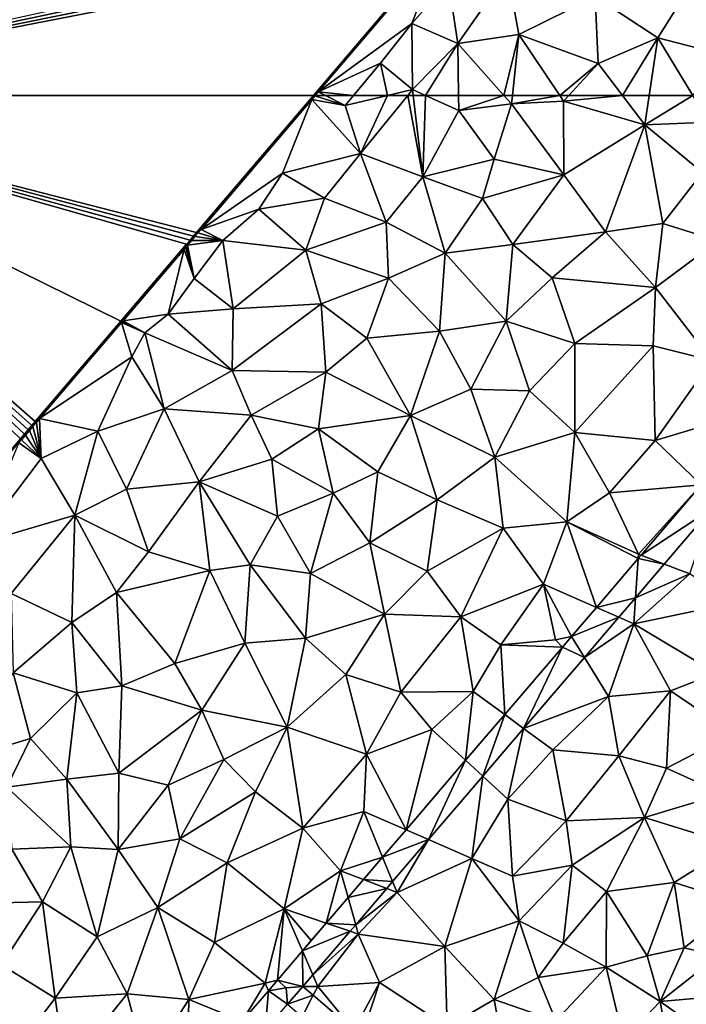
# Model space of a CAD drawing. Extents: x 2981 to 4000, y -2040 to -997.
# Drawn here: x 3780 to 3837, y -1453 to -1369 of the extents above; entities that cross this region are included whole.
import ezdxf

# ---------------------------------------------------------------- set-up
doc = ezdxf.new("R2010")
doc.units = 0
doc.header["$MEASUREMENT"] = 0
for name, color, linetype in [('Terraen', 33, 'Continuous'), ('Terraen_vand', 33, 'Continuous'), ('Terraen_vej', 33, 'Continuous')]:
    doc.layers.add(name, color=color, linetype=linetype)

# ---------------------------------------------------------------- blocks, each defined once
blk = doc.blocks.new('1km_6223_576_Flyttet_X-573000m_Y-6225000m_ACAD_1_FMEBLOCK49')
at = {"layer": 'Terraen_vand', "color": 132, "true_color": 0x00ced1}
for points in [[(5.227, -48.212, 0), (5.814, -47.53, 0), (-62.5, -62.5, 0)], [(4.605, -48.935, 0), (5.227, -48.212, 0), (-62.5, -62.5, 0)], [(4.605, -48.935, 0), (-62.5, -62.5, 0), (4.079, -49.546, 0)], [(-6.958, -62.5, 0), (4.079, -49.546, 0), (-62.5, -62.5, 0)]]:
    blk.add_polyline3d(points, close=True, dxfattribs=at)
blk = doc.blocks.new('1km_6223_576_Flyttet_X-573000m_Y-6225000m_ACAD_1_FMEBLOCK68')
at = {"layer": 'Terraen_vej', "color": 251, "true_color": 0x555555}
for points in [[(21.046, 29.24, 1.914), (15.9, 23.225, 1.914), (21.916, 27.18, 1.904)], [(21.046, 29.24, 1.914), (15.9, 23.225, 1.914), (15.9, 23.225, 1.914)], [(21.916, 27.18, 1.904), (15.9, 23.225, 1.914), (17.887, 22.471, 1.905)], [(15.426, 19.595, 1.905), (15.651, 22.934, 1.914), (12.091, 18.773, 1.914)], [(15.651, 22.934, 1.914), (12.091, 18.773, 1.914), (15.651, 22.934, 1.914)], [(12.091, 18.773, 1.914), (12.091, 18.773, 1.914), (15.651, 22.934, 1.914)], [(17.887, 22.471, 1.905), (15.651, 22.934, 1.914), (15.426, 19.595, 1.905)], [(17.887, 22.471, 1.905), (15.9, 23.225, 1.914), (15.651, 22.934, 1.914)], [(15.9, 23.225, 1.914), (15.651, 22.934, 1.914), (15.9, 23.225, 1.914)], [(15.651, 22.934, 1.914), (15.651, 22.934, 1.914), (15.9, 23.225, 1.914)], [(15.651, 22.934, 1.914), (15.651, 22.934, 1.914), (15.651, 22.934, 1.914)], [(15.426, 19.595, 1.905), (12.091, 18.773, 1.914), (14.003, 17.931, 1.905)], [(14.003, 17.931, 1.905), (12.091, 18.773, 1.914), (9.957, 16.279, 1.913)], [(12.091, 18.773, 1.914), (9.957, 16.279, 1.913), (12.091, 18.773, 1.914)], [(9.957, 16.279, 1.913), (9.957, 16.279, 1.913), (12.091, 18.773, 1.914)], [(12.091, 18.773, 1.914), (12.091, 18.773, 1.914), (12.091, 18.773, 1.914)], [(14.003, 17.931, 1.905), (9.957, 16.279, 1.913), (11.063, 14.496, 1.906)], [(9.183, 15.374, 1.913), (11.063, 14.496, 1.906), (9.957, 16.279, 1.913)], [(9.957, 16.279, 1.913), (9.183, 15.374, 1.913), (9.183, 15.374, 1.913)], [(9.957, 16.279, 1.913), (9.183, 15.374, 1.913), (9.957, 16.279, 1.913)], [(9.957, 16.279, 1.913), (9.957, 16.279, 1.913), (9.957, 16.279, 1.913)], [(5.877, 8.433, 1.906), (9.183, 15.374, 1.913), (4.262, 9.622, 1.913)], [(9.183, 15.374, 1.913), (4.262, 9.622, 1.913), (9.183, 15.374, 1.913)], [(4.262, 9.622, 1.913), (4.262, 9.622, 1.913), (9.183, 15.374, 1.913)], [(11.063, 14.496, 1.906), (9.183, 15.374, 1.913), (5.877, 8.433, 1.906)], [(9.183, 15.374, 1.913), (9.183, 15.374, 1.913), (9.183, 15.374, 1.913)], [(2.391, 4.36, 1.907), (4.262, 9.622, 1.913), (0.917, 5.713, 1.913)], [(4.262, 9.622, 1.913), (0.917, 5.713, 1.913), (4.262, 9.622, 1.913)], [(0.917, 5.713, 1.913), (0.917, 5.713, 1.913), (4.262, 9.622, 1.913)], [(5.877, 8.433, 1.906), (4.262, 9.622, 1.913), (2.391, 4.36, 1.907)], [(4.262, 9.622, 1.913), (4.262, 9.622, 1.913), (4.262, 9.622, 1.913)], [(-2.249, -1.064, 1.907), (0.917, 5.713, 1.913), (-4.166, -0.228, 1.912)], [(0.917, 5.713, 1.913), (-4.166, -0.228, 1.912), (0.917, 5.713, 1.913)], [(-4.166, -0.228, 1.912), (-4.166, -0.228, 1.912), (0.917, 5.713, 1.913)], [(2.391, 4.36, 1.907), (0.917, 5.713, 1.913), (-2.249, -1.064, 1.907)], [(0.917, 5.713, 1.913), (0.917, 5.713, 1.913), (0.917, 5.713, 1.913)], [(-2.249, -1.064, 1.907), (-4.166, -0.228, 1.912), (-6.169, -2.569, 1.912)], [(-4.166, -0.228, 1.912), (-6.169, -2.569, 1.912), (-4.166, -0.228, 1.912)], [(-6.169, -2.569, 1.912), (-6.169, -2.569, 1.912), (-4.166, -0.228, 1.912)], [(-4.166, -0.228, 1.912), (-4.166, -0.228, 1.912), (-4.166, -0.228, 1.912)], [(-4.166, -0.228, 1.912), (-4.166, -0.228, 1.912), (-4.166, -0.228, 1.912)], [(-2.249, -1.064, 1.907), (-6.169, -2.569, 1.912), (-5.314, -4.646, 1.908)], [(-5.314, -4.646, 1.908), (-6.169, -2.569, 1.912), (-7.804, -4.48, 1.912)], [(-6.169, -2.569, 1.912), (-7.804, -4.48, 1.912), (-7.804, -4.48, 1.912)], [(-6.169, -2.569, 1.912), (-7.804, -4.48, 1.912), (-6.169, -2.569, 1.912)], [(-6.169, -2.569, 1.912), (-6.169, -2.569, 1.912), (-6.169, -2.569, 1.912)], [(-5.817, -5.234, 1.908), (-7.804, -4.48, 1.912), (-9.117, -6.014, 1.912)], [(-7.804, -4.48, 1.912), (-9.117, -6.014, 1.912), (-7.804, -4.48, 1.912)], [(-9.117, -6.014, 1.912), (-9.117, -6.014, 1.912), (-7.804, -4.48, 1.912)], [(-5.314, -4.646, 1.908), (-7.804, -4.48, 1.912), (-5.817, -5.234, 1.908)], [(-5.817, -5.234, 1.908), (-9.117, -6.014, 1.912), (-8.467, -8.332, 1.908)], [(-8.467, -8.332, 1.908), (-9.117, -6.014, 1.912), (-10.983, -8.195, 1.912)], [(-9.117, -6.014, 1.912), (-10.983, -8.195, 1.912), (-9.117, -6.014, 1.912)], [(-10.983, -8.195, 1.912), (-10.983, -8.195, 1.912), (-9.117, -6.014, 1.912)], [(-8.946, -8.891, 1.908), (-10.983, -8.195, 1.912), (-13.019, -10.575, 1.912)], [(-10.983, -8.195, 1.912), (-13.019, -10.575, 1.912), (-10.983, -8.195, 1.912)], [(-13.019, -10.575, 1.912), (-13.019, -10.575, 1.912), (-10.983, -8.195, 1.912)], [(-8.467, -8.332, 1.908), (-10.983, -8.195, 1.912), (-8.946, -8.891, 1.908)], [(-10.983, -8.195, 1.912), (-10.983, -8.195, 1.912), (-10.983, -8.195, 1.912)], [(-8.946, -8.891, 1.908), (-13.019, -10.575, 1.912), (-12.136, -12.62, 1.909)], [(-13.019, -10.575, 1.912), (-15.154, -13.07, 1.911), (-15.152, -13.071, 1.911)], [(-15.154, -13.07, 1.911), (-13.019, -10.575, 1.912), (-15.154, -13.07, 1.911)], [(-13.019, -10.575, 1.912), (-13.019, -10.575, 1.912), (-15.154, -13.07, 1.911)], [(-12.983, -13.61, 1.909), (-13.019, -10.575, 1.912), (-15.152, -13.071, 1.911)], [(-12.136, -12.62, 1.909), (-13.019, -10.575, 1.912), (-12.983, -13.61, 1.909)], [(-14.394, -13.72, 1.906), (-15.154, -13.071, 1.911), (-15.92, -13.968, 1.912)], [(-12.983, -13.61, 1.909), (-15.152, -13.071, 1.911), (-14.394, -13.72, 1.906)], [(-16.205, -17.38, 1.891), (-15.92, -13.968, 1.912), (-18.153, -16.581, 1.915)], [(-15.92, -13.968, 1.912), (-16.205, -17.38, 1.891), (-14.283, -15.13, 1.889)], [(-15.92, -13.968, 1.912), (-14.283, -15.13, 1.889), (-14.394, -13.72, 1.906)], [(-14.394, -13.72, 1.906), (-14.283, -15.13, 1.889), (-12.983, -13.61, 1.909)], [(-12.983, -13.61, 1.909), (-14.283, -15.13, 1.889), (-12.102, -14.362, 1.909)], [(-12.102, -14.362, 1.909), (-14.283, -15.13, 1.889), (-13.036, -16.195, 1.889)], [(-12.102, -14.362, 1.909), (-13.036, -16.195, 1.889), (-8.622, -17.334, 1.909)]]:
    blk.add_polyline3d(points, close=True, dxfattribs=at)
blk = doc.blocks.new('1km_6223_576_Flyttet_X-573000m_Y-6225000m_ACAD_1_FMEBLOCK98')
at = {"layer": 'Terraen_vand', "color": 132, "true_color": 0x00ced1}
for points in [[(-27.771, 32.655, 0), (17.793, 20.944, 0), (27.771, 32.655, 0)], [(17.523, 20.628, 0), (17.793, 20.944, 0), (-27.771, 32.655, 0)], [(17.238, 20.293, 0), (-27.771, 32.655, 0), (16.937, 19.939, 0)], [(17.238, 20.293, 0), (17.523, 20.628, 0), (-27.771, 32.655, 0)], [(11.339, 13.38, 0), (16.937, 19.939, 0), (-27.771, 32.655, 0)], [(4.02, 4.803, 0), (11.339, 13.38, 0), (-27.771, 32.655, 0)], [(3.728, 4.462, 0), (4.02, 4.803, 0), (-27.771, 32.655, 0)], [(3.422, 4.103, 0), (3.728, 4.462, 0), (-27.771, 32.655, 0)], [(3.101, 3.726, 0), (3.422, 4.103, 0), (-27.771, 32.655, 0)], [(2.764, 3.331, 0), (-27.771, 32.655, 0), (-4.81, -5.544, 0)], [(2.764, 3.331, 0), (3.101, 3.726, 0), (-27.771, 32.655, 0)], [(-11.386, -13.309, 0), (-4.81, -5.544, 0), (-27.771, 32.655, 0)], [(-22.409, -26.324, 0), (-11.386, -13.309, 0), (-27.771, 32.655, 0)], [(-22.8, -26.786, 0), (-22.409, -26.324, 0), (-27.771, 32.655, 0)], [(-23.209, -27.268, 0), (-22.8, -26.786, 0), (-27.771, 32.655, 0)], [(-23.635, -27.771, 0), (-23.209, -27.268, 0), (-27.771, 32.655, 0)], [(-24.079, -28.296, 0), (-23.635, -27.771, 0), (-27.771, 32.655, 0)], [(-24.542, -28.843, 0), (-24.079, -28.296, 0), (-27.771, 32.655, 0)], [(-25.026, -29.413, 0), (-24.542, -28.843, 0), (-27.771, 32.655, 0)], [(-25.529, -30.008, 0), (-25.026, -29.413, 0), (-27.771, 32.655, 0)], [(-26.055, -30.629, 0), (-25.529, -30.008, 0), (-27.771, 32.655, 0)], [(-26.603, -31.276, 0), (-26.055, -30.629, 0), (-27.771, 32.655, 0)], [(-27.771, -32.655, 0), (-27.175, -31.951, 0), (-27.771, 32.655, 0)], [(-27.175, -31.951, 0), (-26.603, -31.276, 0), (-27.771, 32.655, 0)]]:
    blk.add_polyline3d(points, close=True, dxfattribs=at)
blk = doc.blocks.new('1km_6223_576_Flyttet_X-573000m_Y-6225000m_ACAD_1_FMEBLOCK104')
at = {"layer": 'Terraen', "color": 9, "true_color": 0xbbbbbb}
for points in [[(-34.312, -40.209, 1.974), (-23.692, -27.559, 0), (-34.729, -40.514, 0)], [(-34.312, -40.209, 1.974), (-23.822, -27.897, 1.922), (-23.692, -27.559, 0)], [(-26.321, -34.374, 2.03), (-23.822, -27.897, 1.922), (-34.312, -40.209, 1.974)], [(-26.321, -34.374, 2.03), (-23.201, -30.804, 2.04), (-23.822, -27.897, 1.922)], [(-22.401, -36.084, 2.03), (-18.151, -30.014, 2.03), (-23.201, -30.804, 2.04)], [(-22.401, -36.084, 2.03), (-17.181, -35.324, 1.96), (-18.151, -30.014, 2.03)], [(-17.181, -35.324, 1.96), (-10.661, -32.064, 1.96), (-18.151, -30.014, 2.03)], [(-22.401, -36.084, 2.03), (-23.201, -30.804, 2.04), (-26.321, -34.374, 2.03)], [(-5.321, -35.604, 1.99), (-2.261, -30.734, 1.99), (-10.661, -32.064, 1.96)], [(0.519, -37.104, 2.01), (-2.261, -30.734, 1.99), (-5.321, -35.604, 1.99)], [(-10.411, -37.794, 2), (-10.661, -32.064, 1.96), (-17.181, -35.324, 1.96)], [(-10.411, -37.794, 2), (-5.321, -35.604, 1.99), (-10.661, -32.064, 1.96)], [(-28.991, -37.764, 2.03), (-26.321, -34.374, 2.03), (-34.312, -40.209, 1.974)], [(-26.261, -40.014, 2.04), (-26.321, -34.374, 2.03), (-28.991, -37.764, 2.03)], [(-26.261, -40.014, 2.04), (-22.401, -36.084, 2.03), (-26.321, -34.374, 2.03)], [(-25.151, -40.514, 2.012), (-22.401, -36.084, 2.03), (-26.261, -40.014, 2.04)], [(-25.151, -40.514, 2.012), (-22.331, -40.514, 1.96), (-22.401, -36.084, 2.03)], [(-18.46, -40.514, 1.97), (-17.181, -35.324, 1.96), (-22.401, -36.084, 2.03)], [(-22.331, -40.514, 1.96), (-18.46, -40.514, 1.97), (-22.401, -36.084, 2.03)], [(-18.46, -40.514, 1.97), (-17.733, -40.514, 1.96), (-17.181, -35.324, 1.96)], [(-17.733, -40.514, 1.96), (-13.69, -40.514, 1.987), (-17.181, -35.324, 1.96)], [(-13.69, -40.514, 1.987), (-10.411, -37.794, 2), (-17.181, -35.324, 1.96)], [(-8.335, -40.514, 1.995), (-5.321, -35.604, 1.99), (-10.411, -37.794, 2)], [(-8.335, -40.514, 1.995), (-6.041, -40.514, 1.99), (-5.321, -35.604, 1.99)], [(-6.041, -40.514, 1.99), (-2.307, -40.514, 2.017), (-5.321, -35.604, 1.99)], [(-2.307, -40.514, 2.017), (0.519, -37.104, 2.01), (-5.321, -35.604, 1.99)], [(-31.305, -40.514, 2.022), (-28.991, -37.764, 2.03), (-34.312, -40.209, 1.974)], [(-31.305, -40.514, 2.022), (-28.394, -40.514, 2.033), (-28.991, -37.764, 2.03)], [(-28.394, -40.514, 2.033), (-26.261, -40.014, 2.04), (-28.991, -37.764, 2.03)], [(-13.69, -40.514, 1.987), (-12.911, -40.514, 1.992), (-10.411, -37.794, 2)], [(-12.911, -40.514, 1.992), (-8.335, -40.514, 1.995), (-10.411, -37.794, 2)], [(-34.729, -40.514, 0), (-34.571, -40.514, 1.976), (-34.312, -40.209, 1.974)], [(-34.571, -40.514, 1.976), (-33.707, -40.514, 1.986), (-34.312, -40.209, 1.974)], [(-33.707, -40.514, 1.986), (-31.305, -40.514, 2.022), (-34.312, -40.209, 1.974)], [(-28.394, -40.514, 2.033), (-26.669, -40.514, 2.04), (-26.261, -40.014, 2.04)], [(-26.669, -40.514, 2.04), (-26.201, -40.514, 2.033), (-26.261, -40.014, 2.04)], [(-26.201, -40.514, 2.033), (-25.151, -40.514, 2.012), (-26.261, -40.014, 2.04)]]:
    blk.add_polyline3d(points, close=True, dxfattribs=at)
blk = doc.blocks.new('1km_6223_576_Flyttet_X-573000m_Y-6225000m_ACAD_1_FMEBLOCK125')
at = {"layer": 'Terraen', "color": 9, "true_color": 0xbbbbbb}
for points in [[(-16.936, 50.789, 0), (-16.552, 51.055, 2.024), (-6.958, 62.5, 0)], [(-7.097, 62.152, 1.977), (-6.958, 62.5, 0), (-16.552, 51.055, 2.024)], [(-7.097, 62.152, 1.977), (-6.834, 62.461, 1.976), (-6.958, 62.5, 0)], [(-4.25, 61.65, 2.02), (-6.834, 62.461, 1.976), (-7.097, 62.152, 1.977)], [(-6.958, 62.5, 0), (-6.834, 62.461, 1.976), (-6.801, 62.5, 1.976)], [(-6.801, 62.5, 1.976), (-6.834, 62.461, 1.976), (-5.936, 62.5, 1.986)], [(-6.834, 62.461, 1.976), (-4.25, 61.65, 2.02), (-5.936, 62.5, 1.986)], [(-5.936, 62.5, 1.986), (-4.25, 61.65, 2.02), (-3.535, 62.5, 2.022)], [(-3.535, 62.5, 2.022), (-4.25, 61.65, 2.02), (-0.623, 62.5, 2.033)], [(-0.623, 62.5, 2.033), (-4.25, 61.65, 2.02), (-2.94, 57.55, 2.04)], [(1.102, 62.5, 2.04), (-2.94, 57.55, 2.04), (2.4, 55.53, 1.94)], [(-0.623, 62.5, 2.033), (-2.94, 57.55, 2.04), (1.102, 62.5, 2.04)], [(1.102, 62.5, 2.04), (2.4, 55.53, 1.94), (1.57, 62.5, 2.033)], [(1.57, 62.5, 2.033), (2.4, 55.53, 1.94), (2.62, 62.5, 2.012)], [(2.4, 55.53, 1.94), (5.46, 61.22, 1.94), (2.62, 62.5, 2.012)], [(2.62, 62.5, 2.012), (5.46, 61.22, 1.94), (5.44, 62.5, 1.96)], [(5.44, 62.5, 1.96), (5.46, 61.22, 1.94), (9.311, 62.5, 1.97)], [(5.46, 61.22, 1.94), (9.96, 61.77, 1.96), (9.311, 62.5, 1.97)], [(9.311, 62.5, 1.97), (9.96, 61.77, 1.96), (10.038, 62.5, 1.96)], [(14.08, 62.5, 1.987), (10.038, 62.5, 1.96), (9.96, 61.77, 1.96)], [(14.08, 62.5, 1.987), (9.96, 61.77, 1.96), (14.41, 62.01, 1.99)], [(14.08, 62.5, 1.987), (14.41, 62.01, 1.99), (14.86, 62.5, 1.992)], [(14.86, 62.5, 1.992), (14.41, 62.01, 1.99), (19.436, 62.5, 1.995)], [(14.41, 62.01, 1.99), (21.36, 59.98, 1.99), (19.436, 62.5, 1.995)], [(19.436, 62.5, 1.995), (21.36, 59.98, 1.99), (21.73, 62.5, 1.99)], [(21.73, 62.5, 1.99), (21.36, 59.98, 1.99), (25.464, 62.5, 2.017)], [(21.36, 59.98, 1.99), (26.87, 60.21, 2.03), (25.464, 62.5, 2.017)], [(-9.6, 55.87, 2.03), (-7.097, 62.152, 1.977), (-16.552, 51.055, 2.024)], [(-9.6, 55.87, 2.03), (-2.94, 57.55, 2.04), (-7.097, 62.152, 1.977)], [(-2.94, 57.55, 2.04), (-4.25, 61.65, 2.02), (-7.097, 62.152, 1.977)], [(8.48, 57.05, 2), (9.96, 61.77, 1.96), (5.46, 61.22, 1.94)], [(14.42, 55.72, 2), (9.96, 61.77, 1.96), (8.48, 57.05, 2)], [(14.42, 55.72, 2), (14.41, 62.01, 1.99), (9.96, 61.77, 1.96)], [(14.42, 55.72, 2), (21.36, 59.98, 1.99), (14.41, 62.01, 1.99)], [(8.48, 57.05, 2), (5.46, 61.22, 1.94), (2.4, 55.53, 1.94)], [(17.98, 50.85, 2.01), (21.36, 59.98, 1.99), (14.42, 55.72, 2)], [(17.98, 50.85, 2.01), (22.89, 51.56, 2.03), (21.36, 59.98, 1.99)], [(26.29, 55.92, 2.03), (26.87, 60.21, 2.03), (21.36, 59.98, 1.99)], [(22.89, 51.56, 2.03), (26.29, 55.92, 2.03), (21.36, 59.98, 1.99)], [(-6.01, 53.72, 2.03), (-2.94, 57.55, 2.04), (-9.6, 55.87, 2.03)], [(-0.73, 51.67, 1.93), (-2.94, 57.55, 2.04), (-6.01, 53.72, 2.03)], [(-0.73, 51.67, 1.93), (2.4, 55.53, 1.94), (-2.94, 57.55, 2.04)], [(7.49, 53.68, 1.99), (8.48, 57.05, 2), (2.4, 55.53, 1.94)], [(7.49, 53.68, 1.99), (14.42, 55.72, 2), (8.48, 57.05, 2)], [(-11.62, 52.77, 2.04), (-9.6, 55.87, 2.03), (-16.552, 51.055, 2.024)], [(-11.62, 52.77, 2.04), (-6.01, 53.72, 2.03), (-9.6, 55.87, 2.03)], [(-0.73, 51.67, 1.93), (4.31, 49.01, 1.99), (2.4, 55.53, 1.94)], [(4.31, 49.01, 1.99), (7.49, 53.68, 1.99), (2.4, 55.53, 1.94)], [(10.08, 49.75, 2.01), (14.42, 55.72, 2), (7.49, 53.68, 1.99)], [(10.08, 49.75, 2.01), (17.98, 50.85, 2.01), (14.42, 55.72, 2)], [(22.89, 51.56, 2.03), (27.6, 50.07, 2.06), (26.29, 55.92, 2.03)], [(-7.61, 49.27, 2.02), (-6.01, 53.72, 2.03), (-11.62, 52.77, 2.04)], [(-7.61, 49.27, 2.02), (-0.73, 51.67, 1.93), (-6.01, 53.72, 2.03)], [(10.08, 49.75, 2.01), (7.49, 53.68, 1.99), (4.31, 49.01, 1.99)], [(-14.69, 50.11, 2.03), (-11.62, 52.77, 2.04), (-16.552, 51.055, 2.024)], [(-14.69, 50.11, 2.03), (-7.61, 49.27, 2.02), (-11.62, 52.77, 2.04)], [(-0.53, 46.88, 1.99), (-0.73, 51.67, 1.93), (-7.61, 49.27, 2.02)], [(-0.53, 46.88, 1.99), (4.31, 49.01, 1.99), (-0.73, 51.67, 1.93)], [(22.27, 46.1, 2.07), (22.89, 51.56, 2.03), (17.98, 50.85, 2.01)], [(22.27, 46.1, 2.07), (27.6, 50.07, 2.06), (22.89, 51.56, 2.03)], [(-17.363, 50.103, 2.029), (-17.206, 50.473, 0), (-17.491, 50.138, 0)], [(-17.363, 50.103, 2.029), (-17.077, 50.439, 2.027), (-17.206, 50.473, 0)], [(-17.077, 50.439, 2.027), (-16.936, 50.789, 0), (-17.206, 50.473, 0)], [(-17.077, 50.439, 2.027), (-16.807, 50.756, 2.026), (-16.936, 50.789, 0)], [(-14.69, 50.11, 2.03), (-16.807, 50.756, 2.026), (-17.077, 50.439, 2.027)], [(-16.807, 50.756, 2.026), (-16.552, 51.055, 2.024), (-16.936, 50.789, 0)], [(-14.69, 50.11, 2.03), (-16.552, 51.055, 2.024), (-16.807, 50.756, 2.026)], [(13.43, 46.92, 2.02), (17.98, 50.85, 2.01), (10.08, 49.75, 2.01)], [(13.43, 46.92, 2.02), (22.27, 46.1, 2.07), (17.98, 50.85, 2.01)], [(-17.986, 49.372, 2.031), (-17.793, 49.784, 0), (-23.39, 43.225, 0)], [(-17.986, 49.372, 2.031), (-17.863, 49.517, 2.031), (-17.793, 49.784, 0)], [(-17.863, 49.517, 2.031), (-17.76, 49.637, 2.03), (-17.793, 49.784, 0)], [(-17.15, 46.85, 2.04), (-17.76, 49.637, 2.03), (-17.863, 49.517, 2.031)], [(-17.701, 49.706, 2.03), (-17.491, 50.138, 0), (-17.793, 49.784, 0)], [(-17.76, 49.637, 2.03), (-17.701, 49.706, 2.03), (-17.793, 49.784, 0)], [(-17.15, 46.85, 2.04), (-17.701, 49.706, 2.03), (-17.76, 49.637, 2.03)], [(-17.363, 50.103, 2.029), (-17.491, 50.138, 0), (-17.701, 49.706, 2.03)], [(-14.69, 50.11, 2.03), (-17.363, 50.103, 2.029), (-17.701, 49.706, 2.03)], [(-17.15, 46.85, 2.04), (-14.69, 50.11, 2.03), (-17.701, 49.706, 2.03)], [(-14.69, 50.11, 2.03), (-17.077, 50.439, 2.027), (-17.363, 50.103, 2.029)], [(-17.15, 46.85, 2.04), (-13.81, 44.27, 2.03), (-14.69, 50.11, 2.03)], [(-13.81, 44.27, 2.03), (-7.61, 49.27, 2.02), (-14.69, 50.11, 2.03)], [(9.5, 43.22, 2.02), (10.08, 49.75, 2.01), (4.31, 49.01, 1.99)], [(13.43, 46.92, 2.02), (10.08, 49.75, 2.01), (9.5, 43.22, 2.02)], [(27.08, 39.85, 1.97), (27.6, 50.07, 2.06), (22.27, 46.1, 2.07)], [(-17.986, 49.372, 2.031), (-23.39, 43.225, 0), (-23.21, 43.251, 2.046)], [(-19.37, 43.8, 2.03), (-17.986, 49.372, 2.031), (-23.21, 43.251, 2.046)], [(-19.37, 43.8, 2.03), (-17.15, 46.85, 2.04), (-17.986, 49.372, 2.031)], [(-17.15, 46.85, 2.04), (-17.863, 49.517, 2.031), (-17.986, 49.372, 2.031)], [(-6.29, 44.7, 1.95), (-7.61, 49.27, 2.02), (-13.81, 44.27, 2.03)], [(-6.29, 44.7, 1.95), (-0.53, 46.88, 1.99), (-7.61, 49.27, 2.02)], [(3.82, 42.35, 1.99), (4.31, 49.01, 1.99), (-0.53, 46.88, 1.99)], [(3.82, 42.35, 1.99), (9.5, 43.22, 2.02), (4.31, 49.01, 1.99)], [(-19.37, 43.8, 2.03), (-13.81, 44.27, 2.03), (-17.15, 46.85, 2.04)], [(-2.39, 41.76, 1.99), (-0.53, 46.88, 1.99), (-6.29, 44.7, 1.95)], [(-2.39, 41.76, 1.99), (3.82, 42.35, 1.99), (-0.53, 46.88, 1.99)], [(15.36, 41.31, 2.06), (13.43, 46.92, 2.02), (9.5, 43.22, 2.02)], [(15.36, 41.31, 2.06), (22.27, 46.1, 2.07), (13.43, 46.92, 2.02)], [(22.07, 41.12, 2.04), (22.27, 46.1, 2.07), (15.36, 41.31, 2.06)], [(27.08, 39.85, 1.97), (22.27, 46.1, 2.07), (22.07, 41.12, 2.04)], [(-13.9, 38.99, 1.95), (-6.29, 44.7, 1.95), (-13.81, 44.27, 2.03)], [(-5.89, 38.85, 1.99), (-6.29, 44.7, 1.95), (-13.9, 38.99, 1.95)], [(-5.89, 38.85, 1.99), (-2.39, 41.76, 1.99), (-6.29, 44.7, 1.95)], [(-21.35, 42.22, 2.04), (-19.37, 43.8, 2.03), (-23.21, 43.251, 2.046)], [(-13.9, 38.99, 1.95), (-19.37, 43.8, 2.03), (-21.35, 42.22, 2.04)], [(-13.9, 38.99, 1.95), (-13.81, 44.27, 2.03), (-19.37, 43.8, 2.03)], [(-30.709, 34.648, 0), (-30.34, 34.896, 2.068), (-23.39, 43.225, 0)], [(-30.34, 34.896, 2.068), (-23.348, 43.089, 2.047), (-23.39, 43.225, 0)], [(-22.46, 40.18, 2.05), (-23.348, 43.089, 2.047), (-30.34, 34.896, 2.068)], [(-23.279, 43.17, 2.047), (-23.21, 43.251, 2.046), (-23.39, 43.225, 0)], [(-23.279, 43.17, 2.047), (-23.39, 43.225, 0), (-23.348, 43.089, 2.047)], [(-21.35, 42.22, 2.04), (-23.279, 43.17, 2.047), (-23.348, 43.089, 2.047)], [(-22.46, 40.18, 2.05), (-21.35, 42.22, 2.04), (-23.348, 43.089, 2.047)], [(-21.35, 42.22, 2.04), (-23.21, 43.251, 2.046), (-23.279, 43.17, 2.047)], [(6.48, 37.42, 2.02), (9.5, 43.22, 2.02), (3.82, 42.35, 1.99)], [(11.5, 37.27, 2.05), (9.5, 43.22, 2.02), (6.48, 37.42, 2.02)], [(11.5, 37.27, 2.05), (15.36, 41.31, 2.06), (9.5, 43.22, 2.02)], [(-19.71, 35.74, 2.02), (-21.35, 42.22, 2.04), (-22.46, 40.18, 2.05)], [(-19.71, 35.74, 2.02), (-13.9, 38.99, 1.95), (-21.35, 42.22, 2.04)], [(1.34, 35.16, 2), (3.82, 42.35, 1.99), (-2.39, 41.76, 1.99)], [(1.34, 35.16, 2), (6.48, 37.42, 2.02), (3.82, 42.35, 1.99)], [(1.34, 35.16, 2), (-2.39, 41.76, 1.99), (-5.89, 38.85, 1.99)], [(15.36, 33.71, 2.04), (15.36, 41.31, 2.06), (11.5, 37.27, 2.05)], [(15.36, 33.71, 2.04), (22.07, 41.12, 2.04), (15.36, 41.31, 2.06)], [(22.24, 33.01, 1.94), (22.07, 41.12, 2.04), (15.36, 33.71, 2.04)], [(22.24, 33.01, 1.94), (27.08, 39.85, 1.97), (22.07, 41.12, 2.04)], [(-25.36, 33.83, 2.03), (-22.46, 40.18, 2.05), (-30.34, 34.896, 2.068)], [(-25.36, 33.83, 2.03), (-19.71, 35.74, 2.02), (-22.46, 40.18, 2.05)], [(22.24, 33.01, 1.94), (27.64, 34.64, 1.93), (27.08, 39.85, 1.97)], [(-12.28, 35.19, 2), (-13.9, 38.99, 1.95), (-19.71, 35.74, 2.02)], [(-12.28, 35.19, 2), (-5.89, 38.85, 1.99), (-13.9, 38.99, 1.95)], [(-12.28, 35.19, 2), (-6.52, 34.03, 2), (-5.89, 38.85, 1.99)], [(1.34, 35.16, 2), (-5.89, 38.85, 1.99), (-6.52, 34.03, 2)], [(8.54, 31.61, 2.08), (6.48, 37.42, 2.02), (1.34, 35.16, 2)], [(8.54, 31.61, 2.08), (11.5, 37.27, 2.05), (6.48, 37.42, 2.02)], [(8.54, 31.61, 2.08), (15.36, 33.71, 2.04), (11.5, 37.27, 2.05)], [(-22.92, 28.86, 1.97), (-19.71, 35.74, 2.02), (-25.36, 33.83, 2.03)], [(-22.92, 28.86, 1.97), (-16.7, 29.49, 1.98), (-19.71, 35.74, 2.02)], [(-16.7, 29.49, 1.98), (-12.28, 35.19, 2), (-19.71, 35.74, 2.02)], [(-31.001, 34.307, 0), (-30.619, 34.569, 2.068), (-30.709, 34.648, 0)], [(-30.911, 34.227, 2.069), (-30.619, 34.569, 2.068), (-31.001, 34.307, 0)], [(-30.22, 31.5, 2.1), (-30.619, 34.569, 2.068), (-30.911, 34.227, 2.069)], [(-30.619, 34.569, 2.068), (-30.34, 34.896, 2.068), (-30.709, 34.648, 0)], [(-30.22, 31.5, 2.1), (-30.34, 34.896, 2.068), (-30.619, 34.569, 2.068)], [(-25.36, 33.83, 2.03), (-30.34, 34.896, 2.068), (-30.22, 31.5, 2.1)], [(-16.7, 29.49, 1.98), (-10.51, 31.44, 2), (-12.28, 35.19, 2)], [(-10.51, 31.44, 2), (-6.52, 34.03, 2), (-12.28, 35.19, 2)], [(-1.46, 30.34, 2.01), (1.34, 35.16, 2), (-6.52, 34.03, 2)], [(3.6, 27.97, 2.05), (1.34, 35.16, 2), (-1.46, 30.34, 2.01)], [(3.6, 27.97, 2.05), (8.54, 31.61, 2.08), (1.34, 35.16, 2)], [(22.24, 33.01, 1.94), (26.17, 29.24, 1.914), (27.64, 34.64, 1.93)], [(-31.628, 33.571, 0), (-31.218, 33.867, 2.07), (-31.307, 33.948, 0)], [(-31.54, 33.489, 2.071), (-31.218, 33.867, 2.07), (-31.628, 33.571, 0)], [(-30.22, 31.5, 2.1), (-31.218, 33.867, 2.07), (-31.54, 33.489, 2.071)], [(-31.307, 33.948, 0), (-30.911, 34.227, 2.069), (-31.001, 34.307, 0)], [(-31.218, 33.867, 2.07), (-30.911, 34.227, 2.069), (-31.307, 33.948, 0)], [(-30.22, 31.5, 2.1), (-30.911, 34.227, 2.069), (-31.218, 33.867, 2.07)], [(-27.34, 26.66, 2.02), (-25.36, 33.83, 2.03), (-30.22, 31.5, 2.1)], [(-27.34, 26.66, 2.02), (-22.92, 28.86, 1.97), (-25.36, 33.83, 2.03)], [(-5.28, 28.52, 2.01), (-6.52, 34.03, 2), (-10.51, 31.44, 2)], [(-1.46, 30.34, 2.01), (-6.52, 34.03, 2), (-5.28, 28.52, 2.01)], [(14.7, 26.07, 1.96), (15.36, 33.71, 2.04), (8.54, 31.61, 2.08)], [(18.34, 28.55, 1.94), (15.36, 33.71, 2.04), (14.7, 26.07, 1.96)], [(18.34, 28.55, 1.94), (22.24, 33.01, 1.94), (15.36, 33.71, 2.04)], [(-31.965, 33.176, 0), (-39.539, 24.302, 0), (-32.12, 32.811, 2.073)], [(-35.76, 24.18, 2.07), (-30.22, 31.5, 2.1), (-32.12, 32.811, 2.073)], [(-31.879, 33.093, 2.072), (-31.965, 33.176, 0), (-32.12, 32.811, 2.073)], [(-30.22, 31.5, 2.1), (-31.879, 33.093, 2.072), (-32.12, 32.811, 2.073)], [(-31.965, 33.176, 0), (-31.54, 33.489, 2.071), (-31.628, 33.571, 0)], [(-31.879, 33.093, 2.072), (-31.54, 33.489, 2.071), (-31.965, 33.176, 0)], [(-30.22, 31.5, 2.1), (-31.54, 33.489, 2.071), (-31.879, 33.093, 2.072)], [(18.34, 28.55, 1.94), (26.17, 29.24, 1.914), (22.24, 33.01, 1.94)], [(-35.76, 24.18, 2.07), (-27.34, 26.66, 2.02), (-30.22, 31.5, 2.1)], [(-10.01, 26.55, 2), (-10.51, 31.44, 2), (-16.7, 29.49, 1.98)], [(-10.01, 26.55, 2), (-5.28, 28.52, 2.01), (-10.51, 31.44, 2)], [(3.6, 27.97, 2.05), (9.24, 25.55, 2.03), (8.54, 31.61, 2.08)], [(9.24, 25.55, 2.03), (14.7, 26.07, 1.96), (8.54, 31.61, 2.08)], [(-2.14, 24.29, 2.03), (-1.46, 30.34, 2.01), (-5.28, 28.52, 2.01)], [(3.6, 27.97, 2.05), (-1.46, 30.34, 2.01), (-2.14, 24.29, 2.03)], [(-21.04, 23.51, 1.98), (-16.7, 29.49, 1.98), (-22.92, 28.86, 1.97)], [(-15.81, 21.91, 2), (-16.7, 29.49, 1.98), (-21.04, 23.51, 1.98)], [(-12.35, 22.41, 2.01), (-10.01, 26.55, 2), (-16.7, 29.49, 1.98)], [(-15.81, 21.91, 2), (-12.35, 22.41, 2.01), (-16.7, 29.49, 1.98)], [(-21.04, 23.51, 1.98), (-22.92, 28.86, 1.97), (-27.34, 26.66, 2.02)], [(20.8, 23.31, 1.92), (26.17, 29.24, 1.914), (18.34, 28.55, 1.94)], [(26.17, 29.24, 1.914), (20.8, 23.31, 1.92), (21.024, 23.225, 1.914)], [(-7.2, 21.66, 2.03), (-5.28, 28.52, 2.01), (-10.01, 26.55, 2)], [(-7.2, 21.66, 2.03), (-2.14, 24.29, 2.03), (-5.28, 28.52, 2.01)], [(2.76, 21.87, 2.08), (3.6, 27.97, 2.05), (-2.14, 24.29, 2.03)], [(2.76, 21.87, 2.08), (9.24, 25.55, 2.03), (3.6, 27.97, 2.05)], [(20.8, 23.31, 1.92), (18.34, 28.55, 1.94), (14.7, 26.07, 1.96)], [(23.011, 22.471, 1.905), (25.2, 21.64, 1.89), (27.039, 27.18, 1.904)], [(-32.77, 19.95, 2.02), (-27.34, 26.66, 2.02), (-35.76, 24.18, 2.07)], [(-27.59, 17.48, 1.98), (-27.34, 26.66, 2.02), (-32.77, 19.95, 2.02)], [(-27.59, 17.48, 1.98), (-23.76, 20.04, 1.98), (-27.34, 26.66, 2.02)], [(-23.76, 20.04, 1.98), (-21.04, 23.51, 1.98), (-27.34, 26.66, 2.02)], [(-12.35, 22.41, 2.01), (-7.2, 21.66, 2.03), (-10.01, 26.55, 2)], [(12.7, 20.76, 1.93), (14.7, 26.07, 1.96), (9.24, 25.55, 2.03)], [(17.214, 18.773, 1.914), (14.7, 26.07, 1.96), (12.7, 20.76, 1.93)], [(20.775, 22.934, 1.914), (14.7, 26.07, 1.96), (17.214, 18.773, 1.914)], [(20.8, 23.31, 1.92), (14.7, 26.07, 1.96), (20.775, 22.934, 1.914)], [(5.63, 17.97, 1.97), (9.24, 25.55, 2.03), (2.76, 21.87, 2.08)], [(5.63, 17.97, 1.97), (12.7, 20.76, 1.93), (9.24, 25.55, 2.03)], [(-0.89, 18.19, 2.07), (-2.14, 24.29, 2.03), (-7.2, 21.66, 2.03)], [(-0.89, 18.19, 2.07), (2.76, 21.87, 2.08), (-2.14, 24.29, 2.03)], [(-23.76, 20.04, 1.98), (-15.81, 21.91, 2), (-21.04, 23.51, 1.98)], [(21.024, 23.225, 1.914), (20.8, 23.31, 1.92), (20.775, 22.934, 1.914)], [(20.775, 22.934, 1.914), (20.8, 23.31, 1.92), (20.775, 22.934, 1.914)], [(-18.79, 13.99, 2.01), (-15.81, 21.91, 2), (-23.76, 20.04, 1.98)], [(-18.79, 13.99, 2.01), (-12.81, 15.72, 2.03), (-15.81, 21.91, 2)], [(-12.81, 15.72, 2.03), (-12.35, 22.41, 2.01), (-15.81, 21.91, 2)], [(-7.62, 16.13, 2.05), (-12.35, 22.41, 2.01), (-12.81, 15.72, 2.03)], [(-7.62, 16.13, 2.05), (-7.2, 21.66, 2.03), (-12.35, 22.41, 2.01)], [(-0.89, 18.19, 2.07), (5.63, 17.97, 1.97), (2.76, 21.87, 2.08)], [(20.55, 19.595, 1.905), (25.2, 21.64, 1.89), (23.011, 22.471, 1.905)], [(-7.62, 16.13, 2.05), (-0.89, 18.19, 2.07), (-7.2, 21.66, 2.03)], [(20.55, 19.595, 1.905), (20.4, 17.37, 1.92), (25.2, 21.64, 1.89)], [(20.4, 17.37, 1.92), (28.8, 19.13, 1.88), (25.2, 21.64, 1.89)], [(9.06, 15.56, 1.94), (12.7, 20.76, 1.93), (5.63, 17.97, 1.97)], [(9.06, 15.56, 1.94), (13.72, 16, 1.95), (12.7, 20.76, 1.93)], [(17.214, 18.773, 1.914), (12.7, 20.76, 1.93), (15.081, 16.279, 1.913)], [(17.214, 18.773, 1.914), (12.7, 20.76, 1.93), (17.214, 18.773, 1.914)], [(15.081, 16.279, 1.913), (12.7, 20.76, 1.93), (13.72, 16, 1.95)], [(-32.6, 13.17, 1.98), (-27.59, 17.48, 1.98), (-32.77, 19.95, 2.02)], [(-23.33, 12.07, 2.01), (-23.76, 20.04, 1.98), (-27.59, 17.48, 1.98)], [(-18.79, 13.99, 2.01), (-23.76, 20.04, 1.98), (-23.33, 12.07, 2.01)], [(19.126, 17.931, 1.905), (20.4, 17.37, 1.92), (20.55, 19.595, 1.905)], [(27.44, 13.16, 1.87), (28.8, 19.13, 1.88), (20.4, 17.37, 1.92)], [(-4.18, 13.05, 2.07), (-0.89, 18.19, 2.07), (-7.62, 16.13, 2.05)], [(0.52, 11.54, 1.96), (-0.89, 18.19, 2.07), (-4.18, 13.05, 2.07)], [(0.52, 11.54, 1.96), (5.63, 17.97, 1.97), (-0.89, 18.19, 2.07)], [(0.52, 11.54, 1.96), (6.7, 11.6, 1.93), (5.63, 17.97, 1.97)], [(6.7, 11.6, 1.93), (9.06, 15.56, 1.94), (5.63, 17.97, 1.97)], [(16.187, 14.496, 1.906), (20.4, 17.37, 1.92), (19.126, 17.931, 1.905)], [(-32.6, 13.17, 1.98), (-27.16, 11.47, 2.03), (-27.59, 17.48, 1.98)], [(-27.16, 11.47, 2.03), (-23.33, 12.07, 2.01), (-27.59, 17.48, 1.98)], [(18.25, 11.17, 1.92), (20.4, 17.37, 1.92), (16.187, 14.496, 1.906)], [(18.25, 11.17, 1.92), (23.55, 11.63, 1.9), (20.4, 17.37, 1.92)], [(23.55, 11.63, 1.9), (27.44, 13.16, 1.87), (20.4, 17.37, 1.92)], [(-9.19, 8.53, 2.06), (-7.62, 16.13, 2.05), (-12.81, 15.72, 2.03)], [(-9.19, 8.53, 2.06), (-4.18, 13.05, 2.07), (-7.62, 16.13, 2.05)], [(13.72, 16, 1.95), (9.06, 15.56, 1.94), (14.307, 15.374, 1.913)], [(15.081, 16.279, 1.913), (13.72, 16, 1.95), (15.081, 16.279, 1.913)], [(15.081, 16.279, 1.913), (13.72, 16, 1.95), (14.307, 15.374, 1.913)], [(14.307, 15.374, 1.913), (13.72, 16, 1.95), (14.307, 15.374, 1.913)], [(-16.49, 9.98, 2.04), (-12.81, 15.72, 2.03), (-18.79, 13.99, 2.01)], [(-9.19, 8.53, 2.06), (-12.81, 15.72, 2.03), (-16.49, 9.98, 2.04)], [(9.386, 9.622, 1.913), (9.06, 15.56, 1.94), (6.7, 11.6, 1.93)], [(14.307, 15.374, 1.913), (9.06, 15.56, 1.94), (9.386, 9.622, 1.913)], [(11, 8.433, 1.906), (18.25, 11.17, 1.92), (16.187, 14.496, 1.906)], [(-16.49, 9.98, 2.04), (-18.79, 13.99, 2.01), (-23.33, 12.07, 2.01)], [(-37.8, 5.55, 2.03), (-31.12, 7.58, 1.99), (-32.6, 13.17, 1.98)], [(-31.12, 7.58, 1.99), (-27.16, 11.47, 2.03), (-32.6, 13.17, 1.98)], [(-9.19, 8.53, 2.06), (-2.42, 6.24, 1.93), (-4.18, 13.05, 2.07)], [(-2.42, 6.24, 1.93), (0.52, 11.54, 1.96), (-4.18, 13.05, 2.07)], [(28.93, 8.01, 1.88), (27.44, 13.16, 1.87), (23.55, 11.63, 1.9)], [(-23.57, 4.62, 2.02), (-23.33, 12.07, 2.01), (-27.16, 11.47, 2.03)], [(-23.57, 4.62, 2.02), (-16.49, 9.98, 2.04), (-23.33, 12.07, 2.01)], [(-28.01, 4.1, 2), (-27.16, 11.47, 2.03), (-31.12, 7.58, 1.99)], [(-23.57, 4.62, 2.02), (-27.16, 11.47, 2.03), (-28.01, 4.1, 2)], [(-2.42, 6.24, 1.93), (3.17, 8.35, 1.93), (0.52, 11.54, 1.96)], [(3.17, 8.35, 1.93), (6.7, 11.6, 1.93), (0.52, 11.54, 1.96)], [(6.041, 5.713, 1.913), (6.7, 11.6, 1.93), (3.17, 8.35, 1.93)], [(9.386, 9.622, 1.913), (6.7, 11.6, 1.93), (6.041, 5.713, 1.913)], [(9.386, 9.622, 1.913), (6.7, 11.6, 1.93), (9.386, 9.622, 1.913)], [(11, 8.433, 1.906), (13.49, 6.6, 1.92), (18.25, 11.17, 1.92)], [(13.49, 6.6, 1.92), (19.13, 6.1, 1.91), (18.25, 11.17, 1.92)], [(19.13, 6.1, 1.91), (23.55, 11.63, 1.9), (18.25, 11.17, 1.92)], [(19.13, 6.1, 1.91), (23.21, 5.03, 1.88), (23.55, 11.63, 1.9)], [(23.21, 5.03, 1.88), (28.93, 8.01, 1.88), (23.55, 11.63, 1.9)], [(-19.37, 3.59, 2.04), (-16.49, 9.98, 2.04), (-23.57, 4.62, 2.02)], [(-19.37, 3.59, 2.04), (-14.61, 5.77, 2.04), (-16.49, 9.98, 2.04)], [(-14.61, 5.77, 2.04), (-9.19, 8.53, 2.06), (-16.49, 9.98, 2.04)], [(-11.89, 3.01, 2.05), (-9.19, 8.53, 2.06), (-14.61, 5.77, 2.04)], [(-7.87, -0.08, 1.99), (-9.19, 8.53, 2.06), (-11.89, 3.01, 2.05)], [(-7.87, -0.08, 1.99), (-2.42, 6.24, 1.93), (-9.19, 8.53, 2.06)], [(7.515, 4.36, 1.907), (9.66, 2.39, 1.91), (11, 8.433, 1.906)], [(11, 8.433, 1.906), (9.66, 2.39, 1.91), (13.49, 6.6, 1.92)], [(-33.14, 3.42, 2), (-31.12, 7.58, 1.99), (-37.8, 5.55, 2.03)], [(-33.14, 3.42, 2), (-28.01, 4.1, 2), (-31.12, 7.58, 1.99)], [(0.958, -0.228, 1.912), (3.17, 8.35, 1.93), (-2.42, 6.24, 1.93)], [(6.041, 5.713, 1.913), (3.17, 8.35, 1.93), (0.958, -0.228, 1.912)], [(6.041, 5.713, 1.913), (3.17, 8.35, 1.93), (6.041, 5.713, 1.913)], [(28.03, 2.86, 1.87), (28.93, 8.01, 1.88), (23.21, 5.03, 1.88)], [(-7.87, -0.08, 1.99), (-2.66, 1.35, 1.94), (-2.42, 6.24, 1.93)], [(0.958, -0.228, 1.912), (-2.42, 6.24, 1.93), (-2.66, 1.35, 1.94)], [(0.958, -0.228, 1.912), (-2.42, 6.24, 1.93), (0.958, -0.228, 1.912)], [(14.62, 0.55, 1.89), (13.49, 6.6, 1.92), (9.66, 2.39, 1.91)], [(14.62, 0.55, 1.89), (19.13, 6.1, 1.91), (13.49, 6.6, 1.92)], [(14.62, 0.55, 1.89), (21.33, 0.82, 1.89), (19.13, 6.1, 1.91)], [(19.13, 6.1, 1.91), (21.33, 0.82, 1.89), (23.21, 5.03, 1.88)], [(-18.37, -1.01, 2.04), (-14.61, 5.77, 2.04), (-19.37, 3.59, 2.04)], [(-18.37, -1.01, 2.04), (-11.89, 3.01, 2.05), (-14.61, 5.77, 2.04)], [(-23.63, -1.91, 2.04), (-23.57, 4.62, 2.02), (-28.01, 4.1, 2)], [(-23.63, -1.91, 2.04), (-19.37, 3.59, 2.04), (-23.57, 4.62, 2.02)], [(2.875, -1.064, 1.907), (6.58, -2.68, 1.89), (7.515, 4.36, 1.907)], [(7.515, 4.36, 1.907), (6.58, -2.68, 1.89), (9.66, 2.39, 1.91)], [(28.03, 2.86, 1.87), (23.21, 5.03, 1.88), (21.33, 0.82, 1.89)], [(-27.67, -1.67, 2.01), (-28.01, 4.1, 2), (-33.14, 3.42, 2)], [(-27.67, -1.67, 2.01), (-33.14, 3.42, 2), (-32.7, -1.89, 1.99)], [(-27.67, -1.67, 2.01), (-23.63, -1.91, 2.04), (-28.01, 4.1, 2)], [(-18.37, -1.01, 2.04), (-19.37, 3.59, 2.04), (-23.63, -1.91, 2.04)], [(-18.37, -1.01, 2.04), (-14.32, -3.06, 2.02), (-11.89, 3.01, 2.05)], [(-7.87, -0.08, 1.99), (-11.89, 3.01, 2.05), (-14.32, -3.06, 2.02)], [(28.95, -1.55, 2.07), (28.03, 2.86, 1.87), (21.33, 0.82, 1.89)], [(6.58, -2.68, 1.89), (10.06, -4.18, 1.9), (9.66, 2.39, 1.91)], [(10.06, -4.18, 1.9), (14.62, 0.55, 1.89), (9.66, 2.39, 1.91)], [(-4.63, -3.74, 1.91), (-2.66, 1.35, 1.94), (-7.87, -0.08, 1.99)], [(-2.66, 1.35, 1.94), (-4.63, -3.74, 1.91), (-1.046, -2.569, 1.912)], [(-1.046, -2.569, 1.912), (0.958, -0.228, 1.912), (-2.66, 1.35, 1.94)], [(0.958, -0.228, 1.912), (-2.66, 1.35, 1.94), (0.958, -0.228, 1.912)], [(-1.046, -2.569, 1.912), (-2.66, 1.35, 1.94), (-1.046, -2.569, 1.912)], [(15.13, -3.24, 1.9), (14.62, 0.55, 1.89), (10.06, -4.18, 1.9)], [(15.13, -3.24, 1.9), (21.33, 0.82, 1.89), (14.62, 0.55, 1.89)], [(18.07, -5.49, 1.89), (21.33, 0.82, 1.89), (15.13, -3.24, 1.9)], [(18.07, -5.49, 1.89), (23.86, -4.72, 2.01), (21.33, 0.82, 1.89)], [(23.86, -4.72, 2.01), (28.95, -1.55, 2.07), (21.33, 0.82, 1.89)], [(-9.45, -6.97, 1.94), (-7.87, -0.08, 1.99), (-14.32, -3.06, 2.02)], [(-4.63, -3.74, 1.91), (-7.87, -0.08, 1.99), (-9.45, -6.97, 1.94)], [(-30.1, -6.39, 2.02), (-27.67, -1.67, 2.01), (-32.7, -1.89, 1.99)], [(-25.43, -9.37, 2.04), (-27.67, -1.67, 2.01), (-30.1, -6.39, 2.02)], [(-25.43, -9.37, 2.04), (-23.63, -1.91, 2.04), (-27.67, -1.67, 2.01)], [(-20.24, -6.86, 2.06), (-18.37, -1.01, 2.04), (-23.63, -1.91, 2.04)], [(-20.24, -6.86, 2.06), (-14.32, -3.06, 2.02), (-18.37, -1.01, 2.04)], [(-0.19, -4.646, 1.908), (0.19, -5.57, 1.9), (2.875, -1.064, 1.907)], [(2.875, -1.064, 1.907), (0.19, -5.57, 1.9), (6.58, -2.68, 1.89)], [(29.52, -6.52, 2.09), (28.95, -1.55, 2.07), (23.86, -4.72, 2.01)], [(-36.28, -6.52, 2), (-30.1, -6.39, 2.02), (-32.7, -1.89, 1.99)], [(-25.43, -9.37, 2.04), (-20.24, -6.86, 2.06), (-23.63, -1.91, 2.04)], [(-15.4, -9.86, 1.98), (-14.32, -3.06, 2.02), (-20.24, -6.86, 2.06)], [(-15.4, -9.86, 1.98), (-9.45, -6.97, 1.94), (-14.32, -3.06, 2.02)], [(-1.046, -2.569, 1.912), (-4.63, -3.74, 1.91), (-2.681, -4.48, 1.912)], [(4.28, -10.18, 1.89), (6.58, -2.68, 1.89), (0.19, -5.57, 1.9)], [(4.28, -10.18, 1.89), (10.62, -8, 1.91), (6.58, -2.68, 1.89)], [(10.62, -8, 1.91), (10.06, -4.18, 1.9), (6.58, -2.68, 1.89)], [(10.62, -8, 1.91), (15.13, -3.24, 1.9), (10.06, -4.18, 1.9)], [(14.37, -9.91, 1.89), (15.13, -3.24, 1.9), (10.62, -8, 1.91)], [(14.37, -9.91, 1.89), (18.07, -5.49, 1.89), (15.13, -3.24, 1.9)], [(-5.859, -8.195, 1.912), (-4.63, -3.74, 1.91), (-9.45, -6.97, 1.94)], [(-3.993, -6.014, 1.912), (-4.63, -3.74, 1.91), (-5.859, -8.195, 1.912)], [(-2.681, -4.48, 1.912), (-4.63, -3.74, 1.91), (-3.993, -6.014, 1.912)], [(-0.694, -5.234, 1.908), (0.19, -5.57, 1.9), (-0.19, -4.646, 1.908)], [(21.55, -10.99, 2.05), (23.86, -4.72, 2.01), (18.07, -5.49, 1.89)], [(21.55, -10.99, 2.05), (24.72, -10.3, 2.05), (23.86, -4.72, 2.01)], [(24.72, -10.3, 2.05), (29.52, -6.52, 2.09), (23.86, -4.72, 2.01)], [(-3.344, -8.332, 1.908), (0.19, -5.57, 1.9), (-0.694, -5.234, 1.908)], [(-3.344, -8.332, 1.908), (-3.12, -9.13, 1.89), (0.19, -5.57, 1.9)], [(4.28, -10.18, 1.89), (0.19, -5.57, 1.9), (-3.12, -9.13, 1.89)], [(14.37, -9.91, 1.89), (18.05, -11.97, 1.92), (18.07, -5.49, 1.89)], [(21.55, -10.99, 2.05), (18.07, -5.49, 1.89), (18.05, -11.97, 1.92)], [(-33.61, -11.77, 2.02), (-30.1, -6.39, 2.02), (-36.28, -6.52, 2)], [(-29.01, -14.6, 2.06), (-30.1, -6.39, 2.02), (-33.61, -11.77, 2.02)], [(-29.01, -14.6, 2.06), (-25.43, -9.37, 2.04), (-30.1, -6.39, 2.02)], [(27.6, -11, 2.11), (29.52, -6.52, 2.09), (24.72, -10.3, 2.05)], [(-22.87, -14.24, 2), (-20.24, -6.86, 2.06), (-25.43, -9.37, 2.04)], [(-17.59, -14.71, 1.96), (-20.24, -6.86, 2.06), (-22.87, -14.24, 2)], [(-17.59, -14.71, 1.96), (-15.4, -9.86, 1.98), (-20.24, -6.86, 2.06)], [(-11.07, -13.33, 1.91), (-9.45, -6.97, 1.94), (-15.4, -9.86, 1.98)], [(-11.07, -13.33, 1.91), (-10.03, -13.071, 1.911), (-9.45, -6.97, 1.94)], [(-10.03, -13.07, 1.911), (-7.895, -10.575, 1.912), (-9.45, -6.97, 1.94)], [(-10.03, -13.07, 1.911), (-9.45, -6.97, 1.94), (-10.03, -13.071, 1.911)], [(-5.859, -8.195, 1.912), (-9.45, -6.97, 1.94), (-7.142, -9.694, 1.912)], [(-9.45, -6.97, 1.94), (-7.895, -10.575, 1.912), (-7.142, -9.694, 1.912)], [(-5.859, -8.195, 1.912), (-9.45, -6.97, 1.94), (-5.859, -8.195, 1.912)], [(-3.822, -8.891, 1.908), (-3.12, -9.13, 1.89), (-3.344, -8.332, 1.908)], [(4.28, -10.18, 1.89), (8.48, -14.73, 1.87), (10.62, -8, 1.91)], [(8.48, -14.73, 1.87), (12.25, -12.83, 1.9), (10.62, -8, 1.91)], [(12.25, -12.83, 1.9), (14.37, -9.91, 1.89), (10.62, -8, 1.91)], [(-7.013, -12.62, 1.909), (-3.12, -9.13, 1.89), (-3.822, -8.891, 1.908)], [(-7.013, -12.62, 1.909), (-6.59, -13.6, 1.91), (-3.12, -9.13, 1.89)], [(-6.59, -13.6, 1.91), (-1.3, -13.28, 1.88), (-3.12, -9.13, 1.89)], [(4.28, -10.18, 1.89), (-3.12, -9.13, 1.89), (-1.3, -13.28, 1.88)], [(-29.01, -14.6, 2.06), (-22.87, -14.24, 2), (-25.43, -9.37, 2.04)], [(-17.59, -14.71, 1.96), (-11.07, -13.33, 1.91), (-15.4, -9.86, 1.98)], [(12.25, -12.83, 1.9), (18.05, -11.97, 1.92), (14.37, -9.91, 1.89)], [(4.48, -17.04, 1.86), (4.28, -10.18, 1.89), (-1.3, -13.28, 1.88)], [(4.48, -17.04, 1.86), (8.48, -14.73, 1.87), (4.28, -10.18, 1.89)], [(22.66, -14.88, 2.01), (24.72, -10.3, 2.05), (21.55, -10.99, 2.05)], [(22.66, -14.88, 2.01), (27.6, -11, 2.11), (24.72, -10.3, 2.05)], [(-33.54, -20.53, 2.06), (-29.01, -14.6, 2.06), (-33.61, -11.77, 2.02)], [(22.66, -14.88, 2.01), (21.55, -10.99, 2.05), (18.05, -11.97, 1.92)], [(29.44, -14.28, 2.1), (27.6, -11, 2.11), (22.66, -14.88, 2.01)], [(13.76, -16.54, 1.87), (18.05, -11.97, 1.92), (12.25, -12.83, 1.9)], [(19.53, -18.17, 1.96), (18.05, -11.97, 1.92), (13.76, -16.54, 1.87)], [(19.53, -18.17, 1.96), (22.66, -14.88, 2.01), (18.05, -11.97, 1.92)], [(-13.029, -16.581, 1.915), (-11.07, -13.33, 1.91), (-17.59, -14.71, 1.96)], [(-10.797, -13.968, 1.912), (-11.07, -13.33, 1.91), (-13.029, -16.581, 1.915)], [(-10.03, -13.071, 1.911), (-11.07, -13.33, 1.91), (-10.797, -13.968, 1.912)], [(-10.03, -13.07, 1.911), (-10.03, -13.071, 1.911), (-10.029, -13.071, 1.911)], [(-10.03, -13.07, 1.911), (-10.03, -13.07, 1.911), (-10.03, -13.071, 1.911)], [(-10.029, -13.071, 1.911), (-10.03, -13.071, 1.911), (-9.27, -13.72, 1.906)], [(-7.859, -13.61, 1.909), (-6.59, -13.6, 1.91), (-7.013, -12.62, 1.909)], [(-3.499, -17.334, 1.909), (-1.3, -13.28, 1.88), (-6.59, -13.6, 1.91)], [(-3.499, -17.334, 1.909), (-2.58, -17.18, 1.87), (-1.3, -13.28, 1.88)], [(-2.58, -17.18, 1.87), (4.48, -17.04, 1.86), (-1.3, -13.28, 1.88)], [(13.76, -16.54, 1.87), (12.25, -12.83, 1.9), (8.48, -14.73, 1.87)], [(-28.09, -20.79, 1.99), (-22.87, -14.24, 2), (-29.01, -14.6, 2.06)], [(-21.23, -20.42, 1.92), (-22.87, -14.24, 2), (-28.09, -20.79, 1.99)], [(-21.23, -20.42, 1.92), (-17.59, -14.71, 1.96), (-22.87, -14.24, 2)], [(-6.978, -14.362, 1.909), (-6.59, -13.6, 1.91), (-7.859, -13.61, 1.909)], [(-3.499, -17.334, 1.909), (-6.59, -13.6, 1.91), (-6.978, -14.362, 1.909)], [(27.92, -18.62, 2.06), (29.44, -14.28, 2.1), (22.66, -14.88, 2.01)], [(-33.54, -20.53, 2.06), (-28.09, -20.79, 1.99), (-29.01, -14.6, 2.06)], [(-17.731, -22.086, 1.919), (-17.59, -14.71, 1.96), (-21.23, -20.42, 1.92)], [(-13.029, -16.581, 1.915), (-17.59, -14.71, 1.96), (-17.731, -22.086, 1.919)], [(9.84, -22.18, 1.86), (8.48, -14.73, 1.87), (4.48, -17.04, 1.86)], [(9.84, -22.18, 1.86), (13.76, -16.54, 1.87), (8.48, -14.73, 1.87)], [(23.59, -20.12, 1.97), (22.66, -14.88, 2.01), (19.53, -18.17, 1.96)], [(23.59, -20.12, 1.97), (27.92, -18.62, 2.06), (22.66, -14.88, 2.01)]]:
    blk.add_polyline3d(points, close=True, dxfattribs=at)

msp = doc.modelspace()

# ---------------------------------------------------------------- block references
at = {"layer": 'Terraen', "color": 9, "true_color": 0xbbbbbb}
for name, p in [('1km_6223_576_Flyttet_X-573000m_Y-6225000m_ACAD_1_FMEBLOCK104', (3840.271, -1334.486)), ('1km_6223_576_Flyttet_X-573000m_Y-6225000m_ACAD_1_FMEBLOCK125', (3812.5, -1437.5))]:
    msp.add_blockref(name, p, dxfattribs=at)
at = {"layer": 'Terraen_vand', "color": 132, "true_color": 0x00ced1}
for name, p in [('1km_6223_576_Flyttet_X-573000m_Y-6225000m_ACAD_1_FMEBLOCK49', (3812.5, -1312.5)), ('1km_6223_576_Flyttet_X-573000m_Y-6225000m_ACAD_1_FMEBLOCK98', (3777.771, -1407.655))]:
    msp.add_blockref(name, p, dxfattribs=at)
at = {"layer": 'Terraen_vej', "color": 251, "true_color": 0x555555}
msp.add_blockref('1km_6223_576_Flyttet_X-573000m_Y-6225000m_ACAD_1_FMEBLOCK68', (3817.624, -1437.5), dxfattribs=at)

doc.saveas('drawing.dxf')
